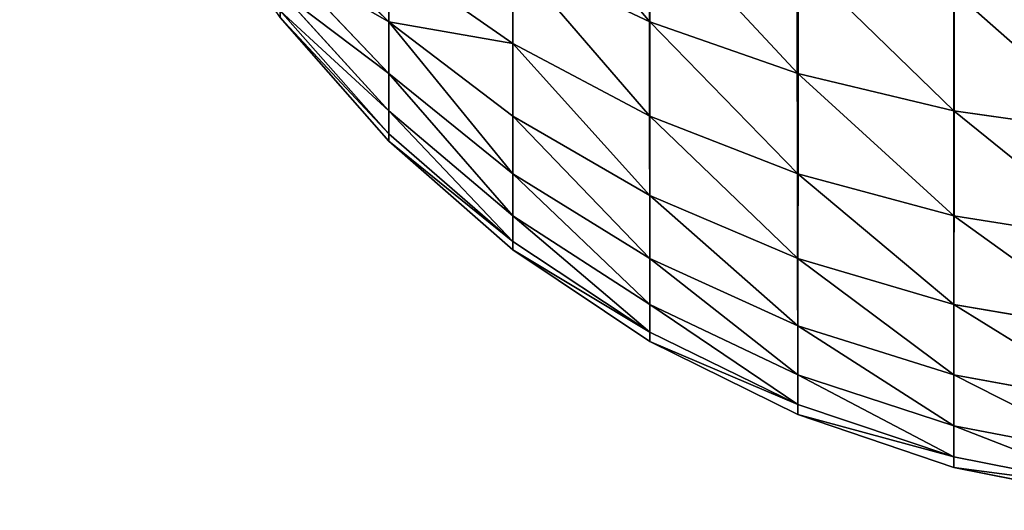
# Model space of a CAD drawing. Extents: x -5747 to 2088, y 0 to 7691.
# Drawn here: x 288 to 298, y 291 to 296 of the extents above; entities that cross this region are included whole.
import ezdxf

# ---------------------------------------------------------------- set-up
doc = ezdxf.new("R2010")
doc.units = 0
doc.header["$LTSCALE"] = 25.4
doc.layers.get('0').update_dxf_attribs({"color": 13, "linetype": 'CONTINUOUS'})

# ---------------------------------------------------------------- blocks, each defined once
blk = doc.blocks.new('GROUP_1')
at = {"color": 8}
for p, q in [((3.5147, 4.6515, 462.2426), (2.4798, 5.6736, 461.6526)), ((3.5147, 4.6515, 462.2426), (2.4798, 5.6736, 461.6526)), ((6, 4.6515, 465.3485), (6, 5.6736, 466.2448)), ((6, 4.6515, 465.3485), (6, 5.6736, 466.2448)), ((3.5147, 4.1606, 461.2472), (2.4798, 5.2509, 460.7956)), ((3.5147, 4.1606, 461.2472), (2.4798, 5.2509, 460.7956)), ((3.5147, 4.6515, 462.2426), (3.5147, 5.2682, 463.1655)), ((4.6949, 4.4471, 463.7956), (3.5147, 5.2682, 463.1655)), ((4.6949, 4.4471, 463.7956), (3.5147, 5.2682, 463.1655)), ((3.5147, 4.6515, 462.2426), (3.5147, 5.2682, 463.1655)), ((4.6949, 4.4471, 463.7956), (4.6949, 5.2682, 464.7318)), ((6, 4.6515, 465.3485), (4.6949, 5.2682, 464.7318)), ((4.6949, 4.4471, 463.7956), (4.6949, 5.2682, 464.7318)), ((6, 4.6515, 465.3485), (4.6949, 5.2682, 464.7318)), ((7.4078, 4.1606, 465.8394), (7.4078, 5.2509, 466.7956)), ((7.4078, 4.1606, 465.8394), (7.4078, 5.2509, 466.7956)), ((3.5147, 3.8038, 460.1962), (2.4798, 4.9438, 459.8907)), ((3.5147, 3.8038, 460.1962), (2.4798, 4.9438, 459.8907)), ((8.8942, 3.8038, 466.1962), (8.8942, 4.9438, 467.1958)), ((8.8942, 3.8038, 466.1962), (8.8942, 4.9438, 467.1958)), ((3.5147, 3.5873, 459.1076), (2.4798, 4.7574, 458.9535)), ((3.5147, 3.5873, 459.1076), (2.4798, 4.7574, 458.9535)), ((2.4798, 4.6949, 458), (3.5147, 3.5147, 458)), ((3.5147, 3.5147, 40), (2.4798, 4.6949, 40)), ((2.4798, 4.6949, 458), (3.5147, 3.5147, 458)), ((3.5147, 3.5147, 40), (2.4798, 4.6949, 40)), ((3.5147, 4.1606, 461.2472), (3.5147, 4.6515, 462.2426)), ((4.6949, 3.7552, 462.7601), (3.5147, 4.6515, 462.2426)), ((3.5147, 4.1606, 461.2472), (3.5147, 4.6515, 462.2426)), ((4.6949, 3.7552, 462.7601), (3.5147, 4.6515, 462.2426)), ((6, 3.7552, 464.3264), (6, 4.6515, 465.3485)), ((7.4078, 4.1606, 465.8394), (6, 4.6515, 465.3485)), ((6, 3.7552, 464.3264), (6, 4.6515, 465.3485)), ((7.4078, 4.1606, 465.8394), (6, 4.6515, 465.3485)), ((4.6949, 3.7552, 462.7601), (4.6949, 4.4471, 463.7956)), ((6, 3.7552, 464.3264), (4.6949, 4.4471, 463.7956)), ((6, 3.7552, 464.3264), (4.6949, 4.4471, 463.7956)), ((4.6949, 3.7552, 462.7601), (4.6949, 4.4471, 463.7956)), ((3.5147, 3.8038, 460.1962), (3.5147, 4.1606, 461.2472)), ((4.6949, 3.2044, 461.6432), (3.5147, 4.1606, 461.2472)), ((3.5147, 3.8038, 460.1962), (3.5147, 4.1606, 461.2472)), ((4.6949, 3.2044, 461.6432), (3.5147, 4.1606, 461.2472)), ((8.8942, 3.8038, 466.1962), (7.4078, 4.1606, 465.8394)), ((7.4078, 3.2044, 464.7491), (7.4078, 4.1606, 465.8394)), ((8.8942, 3.8038, 466.1962), (7.4078, 4.1606, 465.8394)), ((7.4078, 3.2044, 464.7491), (7.4078, 4.1606, 465.8394)), ((3.5147, 3.5873, 459.1076), (3.5147, 3.8038, 460.1962)), ((4.6949, 2.8042, 460.464), (3.5147, 3.8038, 460.1962)), ((3.5147, 3.5873, 459.1076), (3.5147, 3.8038, 460.1962)), ((4.6949, 2.8042, 460.464), (3.5147, 3.8038, 460.1962)), ((6, 3, 463.1962), (4.6949, 3.7552, 462.7601)), ((4.6949, 3.2044, 461.6432), (4.6949, 3.7552, 462.7601)), ((4.6949, 3.2044, 461.6432), (4.6949, 3.7552, 462.7601)), ((6, 3, 463.1962), (4.6949, 3.7552, 462.7601)), ((7.4078, 3.2044, 464.7491), (6, 3.7552, 464.3264)), ((6, 3, 463.1962), (6, 3.7552, 464.3264)), ((7.4078, 3.2044, 464.7491), (6, 3.7552, 464.3264)), ((6, 3, 463.1962), (6, 3.7552, 464.3264)), ((10.4337, 3.5873, 466.4127), (8.8942, 3.8038, 466.1962)), ((8.8942, 2.8042, 465.0562), (8.8942, 3.8038, 466.1962)), ((10.4337, 3.5873, 466.4127), (8.8942, 3.8038, 466.1962)), ((8.8942, 2.8042, 465.0562), (8.8942, 3.8038, 466.1962)), ((3.5147, 3.5147, 458), (3.5147, 3.5873, 459.1076)), ((4.6949, 2.5612, 459.2426), (3.5147, 3.5873, 459.1076)), ((3.5147, 3.5147, 458), (3.5147, 3.5873, 459.1076)), ((4.6949, 2.5612, 459.2426), (3.5147, 3.5873, 459.1076)), ((3.5147, 3.5147, 458), (3.5147, 3.5147, 40)), ((4.6949, 2.4798, 40), (3.5147, 3.5147, 40)), ((3.5147, 3.5147, 458), (4.6949, 2.4798, 458)), ((3.5147, 3.5147, 458), (3.5147, 3.5147, 40)), ((3.5147, 3.5147, 458), (4.6949, 2.4798, 458)), ((4.6949, 2.4798, 40), (3.5147, 3.5147, 40)), ((6, 2.3988, 461.977), (4.6949, 3.2044, 461.6432)), ((4.6949, 2.8042, 460.464), (4.6949, 3.2044, 461.6432)), ((6, 2.3988, 461.977), (4.6949, 3.2044, 461.6432)), ((4.6949, 2.8042, 460.464), (4.6949, 3.2044, 461.6432)), ((7.4078, 2.3988, 463.5433), (7.4078, 3.2044, 464.7491)), ((8.8942, 2.8042, 465.0562), (7.4078, 3.2044, 464.7491)), ((8.8942, 2.8042, 465.0562), (7.4078, 3.2044, 464.7491)), ((7.4078, 2.3988, 463.5433), (7.4078, 3.2044, 464.7491)), ((6, 2.3988, 461.977), (6, 3, 463.1962)), ((7.4078, 2.3988, 463.5433), (6, 3, 463.1962)), ((6, 2.3988, 461.977), (6, 3, 463.1962)), ((7.4078, 2.3988, 463.5433), (6, 3, 463.1962)), ((4.6949, 2.5612, 459.2426), (4.6949, 2.8042, 460.464)), ((6, 1.9618, 460.6897), (4.6949, 2.8042, 460.464)), ((6, 1.9618, 460.6897), (4.6949, 2.8042, 460.464)), ((4.6949, 2.5612, 459.2426), (4.6949, 2.8042, 460.464)), ((10.4337, 2.5612, 465.2426), (8.8942, 2.8042, 465.0562)), ((8.8942, 1.9618, 463.7956), (8.8942, 2.8042, 465.0562)), ((8.8942, 1.9618, 463.7956), (8.8942, 2.8042, 465.0562)), ((10.4337, 2.5612, 465.2426), (8.8942, 2.8042, 465.0562)), ((4.6949, 2.4798, 458), (4.6949, 2.5612, 459.2426)), ((6, 1.6966, 459.3565), (4.6949, 2.5612, 459.2426)), ((6, 1.6966, 459.3565), (4.6949, 2.5612, 459.2426)), ((4.6949, 2.4798, 458), (4.6949, 2.5612, 459.2426)), ((4.6949, 2.4798, 458), (4.6949, 2.4798, 40)), ((4.6949, 2.4798, 458), (4.6949, 2.4798, 40)), ((6, 1.6077, 40), (4.6949, 2.4798, 40)), ((4.6949, 2.4798, 458), (6, 1.6077, 458)), ((4.6949, 2.4798, 458), (6, 1.6077, 458)), ((6, 1.6077, 40), (4.6949, 2.4798, 40)), ((7.4078, 1.7574, 462.2426), (6, 2.3988, 461.977)), ((6, 1.9618, 460.6897), (6, 2.3988, 461.977)), ((7.4078, 1.7574, 462.2426), (6, 2.3988, 461.977)), ((6, 1.9618, 460.6897), (6, 2.3988, 461.977)), ((7.4078, 1.7574, 462.2426), (7.4078, 2.3988, 463.5433)), ((8.8942, 1.9618, 463.7956), (7.4078, 2.3988, 463.5433)), ((7.4078, 1.7574, 462.2426), (7.4078, 2.3988, 463.5433)), ((8.8942, 1.9618, 463.7956), (7.4078, 2.3988, 463.5433)), ((7.4078, 1.2912, 460.8694), (6, 1.9618, 460.6897)), ((6, 1.6966, 459.3565), (6, 1.9618, 460.6897)), ((7.4078, 1.2912, 460.8694), (6, 1.9618, 460.6897)), ((6, 1.6966, 459.3565), (6, 1.9618, 460.6897)), ((8.8942, 1.2912, 462.4357), (8.8942, 1.9618, 463.7956)), ((10.4337, 1.6966, 463.9487), (8.8942, 1.9618, 463.7956)), ((8.8942, 1.2912, 462.4357), (8.8942, 1.9618, 463.7956)), ((10.4337, 1.6966, 463.9487), (8.8942, 1.9618, 463.7956)), ((7.4078, 1.0083, 459.4471), (6, 1.6966, 459.3565)), ((6, 1.6077, 458), (6, 1.6966, 459.3565)), ((7.4078, 1.0083, 459.4471), (6, 1.6966, 459.3565)), ((6, 1.6077, 458), (6, 1.6966, 459.3565)), ((7.4078, 1.2912, 460.8694), (7.4078, 1.7574, 462.2426)), ((8.8942, 1.2912, 462.4357), (7.4078, 1.7574, 462.2426)), ((7.4078, 1.2912, 460.8694), (7.4078, 1.7574, 462.2426)), ((8.8942, 1.2912, 462.4357), (7.4078, 1.7574, 462.2426)), ((6, 1.6077, 458), (6, 1.6077, 40)), ((6, 1.6077, 458), (6, 1.6077, 40)), ((7.4078, 0.9134, 40), (6, 1.6077, 40)), ((6, 1.6077, 458), (7.4078, 0.9134, 458)), ((6, 1.6077, 458), (7.4078, 0.9134, 458)), ((7.4078, 0.9134, 40), (6, 1.6077, 40)), ((7.4078, 1.0083, 459.4471), (7.4078, 1.2912, 460.8694)), ((8.8942, 0.8038, 461), (7.4078, 1.2912, 460.8694)), ((7.4078, 1.0083, 459.4471), (7.4078, 1.2912, 460.8694)), ((8.8942, 0.8038, 461), (7.4078, 1.2912, 460.8694)), ((8.8942, 0.8038, 461), (8.8942, 1.2912, 462.4357)), ((10.4337, 1.0083, 462.5529), (8.8942, 1.2912, 462.4357)), ((8.8942, 0.8038, 461), (8.8942, 1.2912, 462.4357)), ((10.4337, 1.0083, 462.5529), (8.8942, 1.2912, 462.4357)), ((8.8942, 0.5081, 459.5129), (7.4078, 1.0083, 459.4471)), ((8.8942, 0.5081, 459.5129), (7.4078, 1.0083, 459.4471)), ((7.4078, 0.9134, 458), (7.4078, 1.0083, 459.4471)), ((7.4078, 0.9134, 458), (7.4078, 1.0083, 459.4471)), ((7.4078, 0.9134, 458), (7.4078, 0.9134, 40)), ((8.8942, 0.4089, 40), (7.4078, 0.9134, 40)), ((7.4078, 0.9134, 458), (8.8942, 0.4089, 458)), ((7.4078, 0.9134, 458), (7.4078, 0.9134, 40)), ((7.4078, 0.9134, 458), (8.8942, 0.4089, 458)), ((8.8942, 0.4089, 40), (7.4078, 0.9134, 40)), ((8.8942, 0.5081, 459.5129), (8.8942, 0.8038, 461)), ((10.4337, 0.5081, 461.0793), (8.8942, 0.8038, 461)), ((10.4337, 0.5081, 461.0793), (8.8942, 0.8038, 461)), ((8.8942, 0.5081, 459.5129), (8.8942, 0.8038, 461)), ((8.8942, 0.4089, 458), (8.8942, 0.5081, 459.5129)), ((10.4337, 0.2044, 459.5529), (8.8942, 0.5081, 459.5129)), ((8.8942, 0.4089, 458), (8.8942, 0.5081, 459.5129)), ((10.4337, 0.2044, 459.5529), (8.8942, 0.5081, 459.5129)), ((8.8942, 0.4089, 458), (8.8942, 0.4089, 40)), ((10.4337, 0.1027, 40), (8.8942, 0.4089, 40)), ((8.8942, 0.4089, 458), (10.4337, 0.1027, 458)), ((8.8942, 0.4089, 458), (8.8942, 0.4089, 40)), ((8.8942, 0.4089, 458), (10.4337, 0.1027, 458)), ((10.4337, 0.1027, 40), (8.8942, 0.4089, 40))]:
    blk.add_line(p, q, dxfattribs=at)
mesh = blk.add_polyface(dxfattribs=at)
corners = [(0.1027, 1389.5663, 40), (0, 12, 40), (0, 1388, 40), (0.1027, 10.4337, 40), (0.4089, 1391.1058, 40), (0.4089, 8.8942, 40), (0.9134, 1392.5922, 40), (0.9134, 7.4078, 40), (1.6077, 1394, 40), (1.6077, 6, 40), (2.4798, 4.6949, 40), (2.4798, 1395.3051, 40), (3.5147, 1396.4853, 40), (3.5147, 3.5147, 40), (4.6949, 1397.5202, 40), (4.6949, 2.4798, 40), (6, 1.6077, 40), (6, 1398.3923, 40), (7.4078, 0.9134, 40), (7.4078, 1399.0866, 40), (8.8942, 1399.5911, 40), (8.8942, 0.4089, 40), (10.4337, 1399.8973, 40), (10.4337, 0.1027, 40), (12, 1400, 40), (12, 0, 40), (1188, 1400, 40), (1188, 0, 40), (1189.5663, 1399.8973, 40), (1189.5663, 0.1027, 40), (1191.1058, 1399.5911, 40), (1191.1058, 0.4089, 40), (1192.5922, 0.9134, 40), (1192.5922, 1399.0866, 40), (1194, 1398.3923, 40), (1194, 1.6077, 40), (1195.3051, 1397.5202, 40), (1195.3051, 2.4798, 40), (1196.4853, 1396.4853, 40), (1196.4853, 3.5147, 40), (1197.5202, 1395.3051, 40), (1197.5202, 4.6949, 40), (1198.3923, 6, 40), (1198.3923, 1394, 40), (1199.0866, 1392.5922, 40), (1199.0866, 7.4078, 40), (1199.5911, 8.8942, 40), (1199.5911, 1391.1058, 40), (1199.8973, 1389.5663, 40), (1199.8973, 10.4337, 40), (1200, 12, 40), (1200, 1388, 40)]
mesh.append_faces([[corners[k] for k in face] for face in [(0, 1, 2), (50, 48, 51)]], dxfattribs={"vtx0": -1, "color": 8})
mesh.append_faces([[corners[k] for k in face] for face in [(1, 0, 3), (3, 4, 5), (5, 6, 7), (7, 8, 9), (9, 8, 10), (10, 12, 13), (13, 14, 15), (15, 14, 16), (16, 17, 18), (18, 20, 21), (21, 22, 23), (23, 24, 25), (25, 26, 27), (27, 28, 29), (29, 30, 31), (31, 30, 32), (32, 34, 35), (35, 36, 37), (37, 38, 39), (39, 40, 41), (41, 40, 42), (42, 44, 45), (45, 44, 46), (46, 48, 49), (49, 48, 50)]], dxfattribs={"vtx0": -1, "vtx1": -1, "color": 8})
mesh.append_faces([[corners[k] for k in face] for face in [(3, 0, 4), (5, 4, 6), (7, 6, 8), (10, 8, 11), (10, 11, 12), (13, 12, 14), (16, 14, 17), (18, 17, 19), (18, 19, 20), (21, 20, 22), (23, 22, 24), (25, 24, 26), (27, 26, 28), (29, 28, 30), (32, 30, 33), (32, 33, 34), (35, 34, 36), (37, 36, 38), (39, 38, 40), (42, 40, 43), (42, 43, 44), (46, 44, 47), (46, 47, 48)]], dxfattribs={"vtx0": -1, "vtx2": -1, "color": 8})
mesh = blk.add_polyface(dxfattribs=at)
corners = [(3.5147, 5.2682, 463.1655), (2.4798, 5.6736, 461.6526), (3.5147, 4.6515, 462.2426), (2.4798, 6.2044, 462.4471)]
mesh.append_faces([[corners[k] for k in face] for face in [(0, 1, 2), (1, 0, 3)]], dxfattribs={"vtx0": -1, "color": 8})
mesh = blk.add_polyface(dxfattribs=at)
corners = [(6, 4.6515, 465.3485), (4.6949, 6.2044, 465.5529), (4.6949, 5.2682, 464.7318), (6, 5.6736, 466.2448)]
mesh.append_faces([[corners[k] for k in face] for face in [(0, 1, 2), (1, 0, 3)]], dxfattribs={"vtx0": -1, "color": 8})
mesh = blk.add_polyface(dxfattribs=at)
corners = [(4.6949, 5.2682, 464.7318), (3.5147, 5.2682, 463.1655), (4.6949, 4.4471, 463.7956), (3.5147, 6, 464)]
mesh.append_faces([[corners[k] for k in face] for face in [(0, 1, 2), (1, 0, 3)]], dxfattribs={"vtx0": -1, "color": 8})
mesh = blk.add_polyface(dxfattribs=at)
corners = [(3.5147, 4.6515, 462.2426), (2.4798, 5.2509, 460.7956), (3.5147, 4.1606, 461.2472), (2.4798, 5.6736, 461.6526)]
mesh.append_faces([[corners[k] for k in face] for face in [(0, 1, 2), (1, 0, 3)]], dxfattribs={"vtx0": -1, "color": 8})
mesh = blk.add_polyface(dxfattribs=at)
corners = [(7.4078, 4.1606, 465.8394), (6, 5.6736, 466.2448), (6, 4.6515, 465.3485), (7.4078, 5.2509, 466.7956)]
mesh.append_faces([[corners[k] for k in face] for face in [(0, 1, 2), (1, 0, 3)]], dxfattribs={"vtx0": -1, "color": 8})
mesh = blk.add_polyface(dxfattribs=at)
corners = [(3.5147, 4.1606, 461.2472), (2.4798, 4.9438, 459.8907), (3.5147, 3.8038, 460.1962), (2.4798, 5.2509, 460.7956)]
mesh.append_faces([[corners[k] for k in face] for face in [(0, 1, 2), (1, 0, 3)]], dxfattribs={"vtx0": -1, "color": 8})
mesh = blk.add_polyface(dxfattribs=at)
corners = [(4.6949, 4.4471, 463.7956), (3.5147, 4.6515, 462.2426), (4.6949, 3.7552, 462.7601), (3.5147, 5.2682, 463.1655)]
mesh.append_faces([[corners[k] for k in face] for face in [(0, 1, 2), (1, 0, 3)]], dxfattribs={"vtx0": -1, "color": 8})
mesh = blk.add_polyface(dxfattribs=at)
corners = [(6, 3.7552, 464.3264), (4.6949, 5.2682, 464.7318), (4.6949, 4.4471, 463.7956), (6, 4.6515, 465.3485)]
mesh.append_faces([[corners[k] for k in face] for face in [(0, 1, 2), (1, 0, 3)]], dxfattribs={"vtx0": -1, "color": 8})
mesh = blk.add_polyface(dxfattribs=at)
corners = [(8.8942, 3.8038, 466.1962), (7.4078, 5.2509, 466.7956), (7.4078, 4.1606, 465.8394), (8.8942, 4.9438, 467.1958)]
mesh.append_faces([[corners[k] for k in face] for face in [(0, 1, 2), (1, 0, 3)]], dxfattribs={"vtx0": -1, "color": 8})
mesh = blk.add_polyface(dxfattribs=at)
corners = [(3.5147, 3.8038, 460.1962), (2.4798, 4.7574, 458.9535), (3.5147, 3.5873, 459.1076), (2.4798, 4.9438, 459.8907)]
mesh.append_faces([[corners[k] for k in face] for face in [(0, 1, 2), (1, 0, 3)]], dxfattribs={"vtx0": -1, "color": 8})
mesh = blk.add_polyface(dxfattribs=at)
corners = [(10.4337, 3.5873, 466.4127), (8.8942, 4.9438, 467.1958), (8.8942, 3.8038, 466.1962), (10.4337, 4.7574, 467.4388)]
mesh.append_faces([[corners[k] for k in face] for face in [(0, 1, 2), (1, 0, 3)]], dxfattribs={"vtx0": -1, "color": 8})
mesh = blk.add_polyface(dxfattribs=at)
corners = [(3.5147, 3.5873, 459.1076), (2.4798, 4.6949, 458), (3.5147, 3.5147, 458), (2.4798, 4.7574, 458.9535)]
mesh.append_faces([[corners[k] for k in face] for face in [(0, 1, 2), (1, 0, 3)]], dxfattribs={"vtx0": -1, "color": 8})
mesh = blk.add_polyface(dxfattribs=at)
corners = [(2.4798, 4.6949, 458), (3.5147, 3.5147, 40), (3.5147, 3.5147, 458), (2.4798, 4.6949, 40)]
mesh.append_faces([[corners[k] for k in face] for face in [(0, 1, 2), (1, 0, 3)]], dxfattribs={"vtx0": -1, "color": 8})
mesh = blk.add_polyface(dxfattribs=at)
corners = [(4.6949, 3.2044, 461.6432), (3.5147, 4.6515, 462.2426), (3.5147, 4.1606, 461.2472), (4.6949, 3.7552, 462.7601)]
mesh.append_faces([[corners[k] for k in face] for face in [(0, 1, 2), (1, 0, 3)]], dxfattribs={"vtx0": -1, "color": 8})
mesh = blk.add_polyface(dxfattribs=at)
corners = [(7.4078, 3.2044, 464.7491), (6, 4.6515, 465.3485), (6, 3.7552, 464.3264), (7.4078, 4.1606, 465.8394)]
mesh.append_faces([[corners[k] for k in face] for face in [(0, 1, 2), (1, 0, 3)]], dxfattribs={"vtx0": -1, "color": 8})
mesh = blk.add_polyface(dxfattribs=at)
corners = [(6, 3, 463.1962), (4.6949, 4.4471, 463.7956), (4.6949, 3.7552, 462.7601), (6, 3.7552, 464.3264)]
mesh.append_faces([[corners[k] for k in face] for face in [(0, 1, 2), (1, 0, 3)]], dxfattribs={"vtx0": -1, "color": 8})
mesh = blk.add_polyface(dxfattribs=at)
corners = [(4.6949, 2.8042, 460.464), (3.5147, 4.1606, 461.2472), (3.5147, 3.8038, 460.1962), (4.6949, 3.2044, 461.6432)]
mesh.append_faces([[corners[k] for k in face] for face in [(0, 1, 2), (1, 0, 3)]], dxfattribs={"vtx0": -1, "color": 8})
mesh = blk.add_polyface(dxfattribs=at)
corners = [(8.8942, 2.8042, 465.0562), (7.4078, 4.1606, 465.8394), (7.4078, 3.2044, 464.7491), (8.8942, 3.8038, 466.1962)]
mesh.append_faces([[corners[k] for k in face] for face in [(0, 1, 2), (1, 0, 3)]], dxfattribs={"vtx0": -1, "color": 8})
mesh = blk.add_polyface(dxfattribs=at)
corners = [(4.6949, 2.5612, 459.2426), (3.5147, 3.8038, 460.1962), (3.5147, 3.5873, 459.1076), (4.6949, 2.8042, 460.464)]
mesh.append_faces([[corners[k] for k in face] for face in [(0, 1, 2), (1, 0, 3)]], dxfattribs={"vtx0": -1, "color": 8})
mesh = blk.add_polyface(dxfattribs=at)
corners = [(6, 2.3988, 461.977), (4.6949, 3.7552, 462.7601), (4.6949, 3.2044, 461.6432), (6, 3, 463.1962)]
mesh.append_faces([[corners[k] for k in face] for face in [(0, 1, 2), (1, 0, 3)]], dxfattribs={"vtx0": -1, "color": 8})
mesh = blk.add_polyface(dxfattribs=at)
corners = [(7.4078, 2.3988, 463.5433), (6, 3.7552, 464.3264), (6, 3, 463.1962), (7.4078, 3.2044, 464.7491)]
mesh.append_faces([[corners[k] for k in face] for face in [(0, 1, 2), (1, 0, 3)]], dxfattribs={"vtx0": -1, "color": 8})
mesh = blk.add_polyface(dxfattribs=at)
corners = [(10.4337, 2.5612, 465.2426), (8.8942, 3.8038, 466.1962), (8.8942, 2.8042, 465.0562), (10.4337, 3.5873, 466.4127)]
mesh.append_faces([[corners[k] for k in face] for face in [(0, 1, 2), (1, 0, 3)]], dxfattribs={"vtx0": -1, "color": 8})
mesh = blk.add_polyface(dxfattribs=at)
corners = [(4.6949, 2.5612, 459.2426), (3.5147, 3.5147, 458), (4.6949, 2.4798, 458), (3.5147, 3.5873, 459.1076)]
mesh.append_faces([[corners[k] for k in face] for face in [(0, 1, 2), (1, 0, 3)]], dxfattribs={"vtx0": -1, "color": 8})
mesh = blk.add_polyface(dxfattribs=at)
corners = [(4.6949, 2.4798, 458), (3.5147, 3.5147, 40), (4.6949, 2.4798, 40), (3.5147, 3.5147, 458)]
mesh.append_faces([[corners[k] for k in face] for face in [(0, 1, 2), (1, 0, 3)]], dxfattribs={"vtx0": -1, "color": 8})
mesh = blk.add_polyface(dxfattribs=at)
corners = [(6, 1.9618, 460.6897), (4.6949, 3.2044, 461.6432), (4.6949, 2.8042, 460.464), (6, 2.3988, 461.977)]
mesh.append_faces([[corners[k] for k in face] for face in [(0, 1, 2), (1, 0, 3)]], dxfattribs={"vtx0": -1, "color": 8})
mesh = blk.add_polyface(dxfattribs=at)
corners = [(8.8942, 1.9618, 463.7956), (7.4078, 3.2044, 464.7491), (7.4078, 2.3988, 463.5433), (8.8942, 2.8042, 465.0562)]
mesh.append_faces([[corners[k] for k in face] for face in [(0, 1, 2), (1, 0, 3)]], dxfattribs={"vtx0": -1, "color": 8})
mesh = blk.add_polyface(dxfattribs=at)
corners = [(7.4078, 1.7574, 462.2426), (6, 3, 463.1962), (6, 2.3988, 461.977), (7.4078, 2.3988, 463.5433)]
mesh.append_faces([[corners[k] for k in face] for face in [(0, 1, 2), (1, 0, 3)]], dxfattribs={"vtx0": -1, "color": 8})
mesh = blk.add_polyface(dxfattribs=at)
corners = [(6, 1.6966, 459.3565), (4.6949, 2.8042, 460.464), (4.6949, 2.5612, 459.2426), (6, 1.9618, 460.6897)]
mesh.append_faces([[corners[k] for k in face] for face in [(0, 1, 2), (1, 0, 3)]], dxfattribs={"vtx0": -1, "color": 8})
mesh = blk.add_polyface(dxfattribs=at)
corners = [(10.4337, 1.6966, 463.9487), (8.8942, 2.8042, 465.0562), (8.8942, 1.9618, 463.7956), (10.4337, 2.5612, 465.2426)]
mesh.append_faces([[corners[k] for k in face] for face in [(0, 1, 2), (1, 0, 3)]], dxfattribs={"vtx0": -1, "color": 8})
mesh = blk.add_polyface(dxfattribs=at)
corners = [(6, 1.6966, 459.3565), (4.6949, 2.4798, 458), (6, 1.6077, 458), (4.6949, 2.5612, 459.2426)]
mesh.append_faces([[corners[k] for k in face] for face in [(0, 1, 2), (1, 0, 3)]], dxfattribs={"vtx0": -1, "color": 8})
mesh = blk.add_polyface(dxfattribs=at)
corners = [(6, 1.6077, 40), (4.6949, 2.4798, 458), (4.6949, 2.4798, 40), (6, 1.6077, 458)]
mesh.append_faces([[corners[k] for k in face] for face in [(0, 1, 2), (1, 0, 3)]], dxfattribs={"vtx0": -1, "color": 8})
mesh = blk.add_polyface(dxfattribs=at)
corners = [(7.4078, 1.2912, 460.8694), (6, 2.3988, 461.977), (6, 1.9618, 460.6897), (7.4078, 1.7574, 462.2426)]
mesh.append_faces([[corners[k] for k in face] for face in [(0, 1, 2), (1, 0, 3)]], dxfattribs={"vtx0": -1, "color": 8})
mesh = blk.add_polyface(dxfattribs=at)
corners = [(8.8942, 1.2912, 462.4357), (7.4078, 2.3988, 463.5433), (7.4078, 1.7574, 462.2426), (8.8942, 1.9618, 463.7956)]
mesh.append_faces([[corners[k] for k in face] for face in [(0, 1, 2), (1, 0, 3)]], dxfattribs={"vtx0": -1, "color": 8})
mesh = blk.add_polyface(dxfattribs=at)
corners = [(7.4078, 1.0083, 459.4471), (6, 1.9618, 460.6897), (6, 1.6966, 459.3565), (7.4078, 1.2912, 460.8694)]
mesh.append_faces([[corners[k] for k in face] for face in [(0, 1, 2), (1, 0, 3)]], dxfattribs={"vtx0": -1, "color": 8})
mesh = blk.add_polyface(dxfattribs=at)
corners = [(10.4337, 1.0083, 462.5529), (8.8942, 1.9618, 463.7956), (8.8942, 1.2912, 462.4357), (10.4337, 1.6966, 463.9487)]
mesh.append_faces([[corners[k] for k in face] for face in [(0, 1, 2), (1, 0, 3)]], dxfattribs={"vtx0": -1, "color": 8})
mesh = blk.add_polyface(dxfattribs=at)
corners = [(7.4078, 1.0083, 459.4471), (6, 1.6077, 458), (7.4078, 0.9134, 458), (6, 1.6966, 459.3565)]
mesh.append_faces([[corners[k] for k in face] for face in [(0, 1, 2), (1, 0, 3)]], dxfattribs={"vtx0": -1, "color": 8})
mesh = blk.add_polyface(dxfattribs=at)
corners = [(8.8942, 0.8038, 461), (7.4078, 1.7574, 462.2426), (7.4078, 1.2912, 460.8694), (8.8942, 1.2912, 462.4357)]
mesh.append_faces([[corners[k] for k in face] for face in [(0, 1, 2), (1, 0, 3)]], dxfattribs={"vtx0": -1, "color": 8})
mesh = blk.add_polyface(dxfattribs=at)
corners = [(7.4078, 0.9134, 458), (6, 1.6077, 40), (7.4078, 0.9134, 40), (6, 1.6077, 458)]
mesh.append_faces([[corners[k] for k in face] for face in [(0, 1, 2), (1, 0, 3)]], dxfattribs={"vtx0": -1, "color": 8})
mesh = blk.add_polyface(dxfattribs=at)
corners = [(8.8942, 0.5081, 459.5129), (7.4078, 1.2912, 460.8694), (7.4078, 1.0083, 459.4471), (8.8942, 0.8038, 461)]
mesh.append_faces([[corners[k] for k in face] for face in [(0, 1, 2), (1, 0, 3)]], dxfattribs={"vtx0": -1, "color": 8})
mesh = blk.add_polyface(dxfattribs=at)
corners = [(10.4337, 0.5081, 461.0793), (8.8942, 1.2912, 462.4357), (8.8942, 0.8038, 461), (10.4337, 1.0083, 462.5529)]
mesh.append_faces([[corners[k] for k in face] for face in [(0, 1, 2), (1, 0, 3)]], dxfattribs={"vtx0": -1, "color": 8})
mesh = blk.add_polyface(dxfattribs=at)
corners = [(8.8942, 0.5081, 459.5129), (7.4078, 0.9134, 458), (8.8942, 0.4089, 458), (7.4078, 1.0083, 459.4471)]
mesh.append_faces([[corners[k] for k in face] for face in [(0, 1, 2), (1, 0, 3)]], dxfattribs={"vtx0": -1, "color": 8})
mesh = blk.add_polyface(dxfattribs=at)
corners = [(8.8942, 0.4089, 458), (7.4078, 0.9134, 40), (8.8942, 0.4089, 40), (7.4078, 0.9134, 458)]
mesh.append_faces([[corners[k] for k in face] for face in [(0, 1, 2), (1, 0, 3)]], dxfattribs={"vtx0": -1, "color": 8})
mesh = blk.add_polyface(dxfattribs=at)
corners = [(10.4337, 0.2044, 459.5529), (8.8942, 0.8038, 461), (8.8942, 0.5081, 459.5129), (10.4337, 0.5081, 461.0793)]
mesh.append_faces([[corners[k] for k in face] for face in [(0, 1, 2), (1, 0, 3)]], dxfattribs={"vtx0": -1, "color": 8})
mesh = blk.add_polyface(dxfattribs=at)
corners = [(10.4337, 0.2044, 459.5529), (8.8942, 0.4089, 458), (10.4337, 0.1027, 458), (8.8942, 0.5081, 459.5129)]
mesh.append_faces([[corners[k] for k in face] for face in [(0, 1, 2), (1, 0, 3)]], dxfattribs={"vtx0": -1, "color": 8})
mesh = blk.add_polyface(dxfattribs=at)
corners = [(10.4337, 0.1027, 458), (8.8942, 0.4089, 40), (10.4337, 0.1027, 40), (8.8942, 0.4089, 458)]
mesh.append_faces([[corners[k] for k in face] for face in [(0, 1, 2), (1, 0, 3)]], dxfattribs={"vtx0": -1, "color": 8})

msp = doc.modelspace()

# ---------------------------------------------------------------- block references
at = {"color": 0}
msp.add_blockref('GROUP_1', (288.421, 291.4233, -20), dxfattribs=at)

doc.saveas('drawing.dxf')
